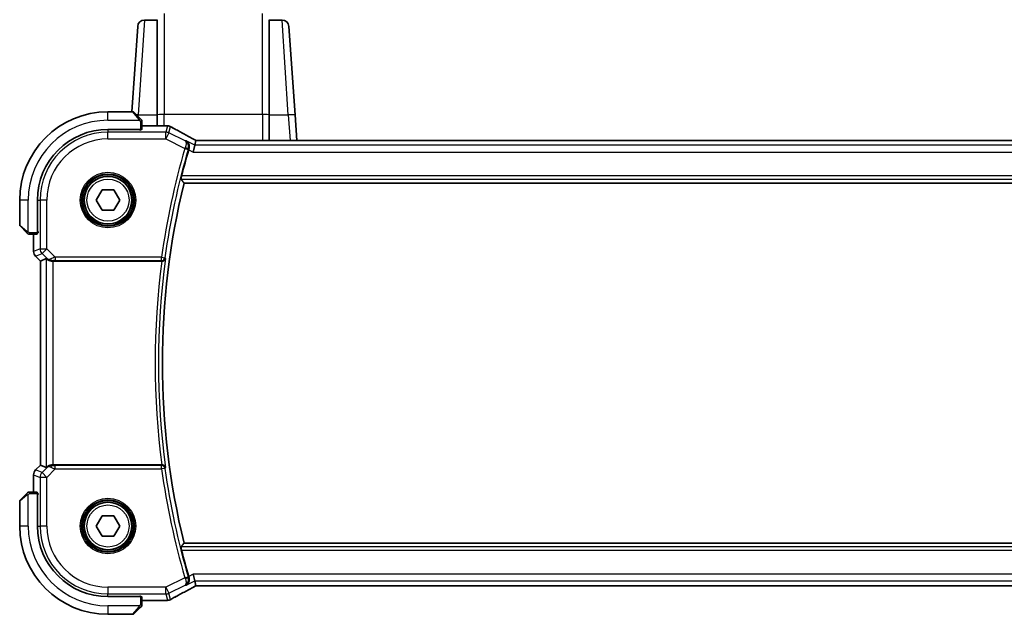
# Model space of a CAD drawing. Units: millimetres. Extents: x 43 to 6530, y 24 to 1429.
# Drawn here: x 2003 to 2148, y 1242 to 1329 of the extents above; entities that cross this region are included whole.
import ezdxf

# ---------------------------------------------------------------- set-up
doc = ezdxf.new("R2010")
doc.units = ezdxf.units.MM
doc.header["$LTSCALE"] = 3
doc.layers.add('Visible (ISO)', color=7, linetype='Continuous', lineweight=35)
doc.layers.add('Visible Narrow (ISO)', color=7, linetype='Continuous', lineweight=25)

msp = doc.modelspace()

# ---------------------------------------------------------------- linework, layer by layer
at = {"layer": 'Visible (ISO)'}
for p, q in [((2019.8596, 1315.5295), (2020.7385, 1328.0992)), ((2023.6201, 1329.0295), (2021.7361, 1329.0295)), ((2023.625, 1329.0992), (2023.6201, 1329.0295)), ((2023.6201, 1329.0295), (2023.6201, 1315.0758)), ((2040.1201, 1329.0295), (2040.1152, 1329.0992)), ((2042.0041, 1329.0295), (2040.1201, 1329.0295)), ((2040.1201, 1315.0758), (2040.1201, 1329.0295)), ((2043.0016, 1328.0992), (2043.9123, 1315.0758)), ((2020.0372, 1315.5295), (2016.3701, 1315.5295)), ((2020.1787, 1315.4709), (2021.1193, 1314.5302)), ((2023.6201, 1313.4757), (2023.6201, 1315.0758)), ((2040.1201, 1315.0758), (2040.1201, 1311.3185)), ((2044.1751, 1311.3185), (2043.9123, 1315.0758)), ((2021.3701, 1312.9399), (2021.3701, 1314.0256)), ((2024.9691, 1313.4757), (2021.3701, 1313.4757)), ((2016.3701, 1312.9295), (2021.1701, 1312.9295)), ((2021.1701, 1312.8324), (2021.043, 1312.8324)), ((2021.0701, 1312.8324), (2021.0701, 1312.9295)), ((2021.1701, 1312.9295), (2021.1701, 1312.8324)), ((2029.1529, 1310.6096), (2028.9172, 1309.611)), ((2029.1529, 1310.6096), (2029.3202, 1311.3182)), ((2176.1357, 1311.3185), (2029.6045, 1311.3185)), ((2027.5679, 1305.0295), (2178.1722, 1305.0295)), ((2014.638, 1302.5295), (2015.5041, 1304.0295)), ((2015.5041, 1304.0295), (2017.2361, 1304.0295)), ((2017.2361, 1304.0295), (2018.1021, 1302.5295)), ((2003.3701, 1302.5295), (2003.3701, 1298.8623)), ((2005.9701, 1297.7295), (2005.9701, 1302.5295)), ((2015.5041, 1301.0295), (2014.638, 1302.5295)), ((2018.1021, 1302.5295), (2017.2361, 1301.0295)), ((2017.2361, 1301.0295), (2015.5041, 1301.0295)), ((2004.3693, 1297.7802), (2003.4287, 1298.7209)), ((2004.8739, 1297.5295), (2005.9596, 1297.5295)), ((2005.4239, 1297.5295), (2005.4239, 1294.966)), ((2005.9701, 1297.8295), (2006.0699, 1297.8295)), ((2005.9701, 1297.7182), (2006.0699, 1297.7185)), ((2006.0699, 1297.7176), (2005.9701, 1297.7175)), ((2006.0699, 1297.9003), (2006.0699, 1297.7176)), ((2005.7168, 1294.2588), (2006.4239, 1293.5517)), ((2006.4239, 1293.5517), (2006.4252, 1293.5523)), ((2006.4239, 1263.5072), (2006.4239, 1293.5517)), ((2007.29, 1293.9105), (2006.4252, 1293.5523)), ((2008.2886, 1293.5295), (2024.3042, 1293.5295)), ((2005.7168, 1262.8001), (2006.4239, 1263.5072)), ((2006.4252, 1263.5066), (2006.4239, 1263.5072)), ((2007.29, 1263.1484), (2006.4252, 1263.5066)), ((2024.3042, 1263.5295), (2008.2886, 1263.5295)), ((2005.4239, 1262.093), (2005.4239, 1259.5295)), ((2003.4287, 1258.338), (2004.3693, 1259.2787)), ((2005.9596, 1259.5295), (2004.8739, 1259.5295)), ((2005.9701, 1259.3414), (2006.0699, 1259.3413)), ((2006.0699, 1259.3404), (2005.9701, 1259.3408)), ((2005.9701, 1254.5295), (2005.9701, 1259.3295)), ((2006.0699, 1259.2295), (2005.9701, 1259.2295)), ((2006.0699, 1259.3413), (2006.0699, 1259.1586)), ((2003.3701, 1258.1966), (2003.3701, 1254.5295)), ((2014.638, 1254.5295), (2015.5041, 1256.0295)), ((2015.5041, 1256.0295), (2017.2361, 1256.0295)), ((2017.2361, 1256.0295), (2018.1021, 1254.5295)), ((2015.5041, 1253.0295), (2014.638, 1254.5295)), ((2018.1021, 1254.5295), (2017.2361, 1253.0295)), ((2017.2361, 1253.0295), (2015.5041, 1253.0295)), ((2178.1722, 1252.0295), (2027.5679, 1252.0295)), ((2029.1529, 1246.4493), (2028.9172, 1247.448)), ((2029.3202, 1245.7408), (2029.1529, 1246.4493)), ((2029.6045, 1245.7405), (2176.1357, 1245.7405)), ((2021.1701, 1244.1295), (2016.3701, 1244.1295)), ((2021.043, 1244.2265), (2021.1701, 1244.2265)), ((2021.0701, 1244.1295), (2021.0701, 1244.2265)), ((2021.1701, 1244.2265), (2021.1701, 1244.1295)), ((2021.3701, 1243.0333), (2021.3701, 1244.119)), ((2021.1193, 1242.5287), (2020.1787, 1241.588)), ((2021.3701, 1243.5832), (2024.9691, 1243.5832)), ((2016.3701, 1241.5295), (2020.0372, 1241.5295))]:
    msp.add_line(p, q, dxfattribs=at)
for centre in [(2016.3701, 1302.5295), (2016.3701, 1254.5295)]:
    msp.add_circle(centre, 3.5, dxfattribs=at)
for centre, radius, start, end in [((2021.7361, 1328.0295), 1, 90, 176), ((2042.0041, 1328.0295), 1, 4, 90), ((2016.3701, 1302.5295), 13, 90, 180), ((2020.0372, 1315.3295), 0.2, 45, 90), ((2024.9691, 1312.4757), 1, 87.188054, 90), ((2025.1196, 1312.4684), 1, 61.020189, 87.242561), ((2016.3701, 1302.5295), 10.4, 90, 180), ((2135.7701, 1278.5295), 112.0124, 163.713046, 165.750865), ((2135.7701, 1278.5295), 111.4, 166.238461, 193.761539), ((2003.5701, 1298.8623), 0.2, 180, 225), ((2006.4239, 1294.966), 1, 180, 225), ((2006.4239, 1262.093), 1, 135, 180), ((2003.5701, 1258.1966), 0.2, 135, 180), ((2016.3701, 1254.5295), 13, 180, 270), ((2016.3701, 1254.5295), 10.4, 180, 270), ((2135.7701, 1278.5295), 112.0124, 194.249135, 196.286954), ((2025.1196, 1244.5906), 1, 272.757439, 298.979811), ((2024.9691, 1244.5832), 1, 270, 272.811946), ((2020.0372, 1241.7295), 0.2, 270, 315)]:
    msp.add_arc(centre, radius, start, end, dxfattribs=at)
for centre, major_axis, ratio, start_param, end_param in [((2039.2658, 1314.2462), (20.7493, -0.0088), 0.05155602, 3.95553288, 3.96539896), ((2021.1701, 1312.9399), (0.2, 0), 0.05240778, 4.71238898, 6.28318531), ((2029.6045, 1311.4149), (1.8933, 0), 0.05093432, 4.56351791, 4.71240002), ((2005.9596, 1297.7295), (0, 0.2), 0.05240778, 3.14159265, 4.71238898), ((2008.2886, 1292.908), (-0.9993, 1.0021), 0.03700701, 5.73664382, 6.2679172), ((2008.2886, 1293.442), (1, 0), 0.08748866, 1.57079633, 1.70494446), ((2008.2886, 1264.1509), (-0.9993, -1.0021), 0.03700701, 0.01526811, 0.54654149), ((2008.2886, 1263.617), (-1, 0), 0.08748866, 1.4366482, 1.57079633), ((2005.9596, 1259.3295), (0, 0.2), 0.05240778, 4.71238898, 6.28318531), ((2029.6045, 1245.6441), (-1.8931, 0), 0.05092561, 4.71237003, 4.8612679), ((2021.1701, 1244.119), (-0.2, 0), 0.05240778, 3.14159265, 4.71238898), ((2039.2655, 1242.8128), (-20.7488, -0.0088), 0.05155399, 5.4593788, 5.46924508)]:
    msp.add_ellipse(centre, major_axis=major_axis, ratio=ratio, start_param=start_param, end_param=end_param, dxfattribs=at)
for points, knots in [([(2021.3115, 1314.338), (2021.3115, 1314.338), (2021.2716, 1314.378), (2021.203, 1314.4466), (2021.173, 1314.4765), (2021.1433, 1314.5063), (2021.1193, 1314.5302)], [0, 0, 0, 0, 0.69625733, 0.69625733, 0.69625733, 1, 1, 1, 1]), ([(2021.3115, 1314.338), (2021.3142, 1314.3353), (2021.3169, 1314.3325), (2021.3221, 1314.3267), (2021.3246, 1314.3237), (2021.3278, 1314.3197), (2021.3285, 1314.3187), (2021.333, 1314.3128), (2021.3364, 1314.3079), (2021.3432, 1314.297), (2021.3466, 1314.291), (2021.3518, 1314.2804), (2021.354, 1314.2756), (2021.3604, 1314.2594), (2021.3639, 1314.2475), (2021.3665, 1314.2342), (2021.3668, 1314.2327), (2021.3673, 1314.2301), (2021.3674, 1314.2291), (2021.3678, 1314.227), (2021.3679, 1314.2259), (2021.3686, 1314.2213), (2021.369, 1314.2178), (2021.3695, 1314.2114), (2021.3697, 1314.2086), (2021.3699, 1314.2043), (2021.37, 1314.2028), (2021.3701, 1314.1997), (2021.3701, 1314.1982), (2021.3701, 1314.1966)], [0, 0, 0, 0, 0.0012495082, 0.0012495082, 0.0025789255, 0.0025789255, 0.0030216337, 0.0030216337, 0.0051689662, 0.0051689662, 0.0071607713, 0.0071607713, 0.0087369275, 0.0087369275, 0.0124076696, 0.0124076696, 0.0128838964, 0.0128838964, 0.0132563707, 0.0132563707, 0.0136942812, 0.0136942812, 0.0150093851, 0.0150093851, 0.0159623197, 0.0159623197, 0.0164478625, 0.0164478625, 0.0169364279, 0.0169364279, 0.0169364279, 0.0169364279]), ([(2021.3701, 1314.0256), (2021.3701, 1314.0948), (2021.3701, 1314.1853), (2021.3701, 1314.1949), (2021.3701, 1314.1965), (2021.3701, 1314.1966), (2021.3701, 1314.1966)], [0, 0, 0, 0, 0.85378669, 0.85378669, 0.85378669, 1, 1, 1, 1]), ([(2029.0525, 1311.4684), (2028.8056, 1311.6005), (2028.5618, 1311.7313), (2028.0806, 1311.9903), (2027.8433, 1312.1184), (2027.3757, 1312.3718), (2027.1453, 1312.4971), (2026.692, 1312.7444), (2026.4689, 1312.8665), (2026.0306, 1313.1074), (2025.8153, 1313.2262), (2025.6041, 1313.3432)], [-1.150121692, -1.150121692, -1.150121692, -1.150121692, -1.108943223, -1.108943223, -1.067764754, -1.067764754, -1.026586286, -1.026586286, -0.985407817, -0.985407817, -0.944229349, -0.944229349, -0.944229349, -0.944229349]), ([(2027.8666, 1311.2528), (2027.8678, 1311.2521), (2027.869, 1311.2514), (2027.9694, 1311.1932), (2028.059, 1311.1148), (2028.2029, 1310.9262), (2028.2598, 1310.8169), (2028.3257, 1310.5909), (2028.3417, 1310.4788), (2028.3354, 1310.2646), (2028.3202, 1310.1664), (2028.2904, 1310.0688)], [-0.000607989, -0.000607989, -0.000607989, -0.000607989, 0, 0, 0.050609357, 0.050609357, 0.098288437, 0.098288437, 0.13712644, 0.13712644, 0.168273066, 0.168273066, 0.168273066, 0.168273066]), ([(2029.0525, 1311.4684), (2029.0712, 1311.4584), (2029.0901, 1311.4483), (2029.1284, 1311.428), (2029.1477, 1311.4177), (2029.1867, 1311.397), (2029.2064, 1311.3866), (2029.2461, 1311.3657), (2029.2661, 1311.3552), (2029.3022, 1311.3362), (2029.3182, 1311.3279), (2029.3343, 1311.3194)], [1.150121692, 1.150121692, 1.150121692, 1.150121692, 1.183889904, 1.183889904, 1.217658115, 1.217658115, 1.251426327, 1.251426327, 1.285194539, 1.285194539, 1.311802758, 1.311802758, 1.311802758, 1.311802758]), ([(2027.1196, 1305.602), (2027.1161, 1305.6067), (2027.1145, 1305.6201), (2027.1167, 1305.6692), (2027.1216, 1305.7089), (2027.1366, 1305.8), (2027.1476, 1305.8575), (2027.1739, 1305.9783), (2027.1888, 1306.0411), (2027.2038, 1306.1)], [0.0032810017, 0.0032810017, 0.0032810017, 0.0032810017, 0.0189007786, 0.0189007786, 0.0378015571, 0.0378015571, 0.0570151694, 0.0570151694, 0.0751216968, 0.0751216968, 0.0751216968, 0.0751216968]), ([(2004.3693, 1297.7802), (2004.4366, 1297.7129), (2004.5476, 1297.6019), (2004.5593, 1297.5903), (2004.5613, 1297.5882), (2004.5615, 1297.588), (2004.5615, 1297.588)], [0, 0, 0, 0, 0.85304448, 0.85304448, 0.85304448, 1, 1, 1, 1]), ([(2004.7029, 1297.5295), (2004.7013, 1297.5295), (2004.6996, 1297.5295), (2004.6963, 1297.5296), (2004.6947, 1297.5296), (2004.69, 1297.5299), (2004.687, 1297.5301), (2004.6806, 1297.5307), (2004.6772, 1297.5311), (2004.6728, 1297.5317), (2004.6717, 1297.5319), (2004.6698, 1297.5322), (2004.6688, 1297.5324), (2004.6667, 1297.5328), (2004.6655, 1297.533), (2004.6628, 1297.5335), (2004.6612, 1297.5338), (2004.6555, 1297.5351), (2004.6513, 1297.5362), (2004.6388, 1297.5398), (2004.6306, 1297.5427), (2004.6175, 1297.5485), (2004.6125, 1297.5509), (2004.6038, 1297.5556), (2004.6001, 1297.5578), (2004.5914, 1297.5633), (2004.5866, 1297.5667), (2004.5747, 1297.5757), (2004.5679, 1297.5817), (2004.5615, 1297.588)], [0, 0, 0, 0, 0.0005205866, 0.0005205866, 0.0010372564, 0.0010372564, 0.0020453759, 0.0020453759, 0.0033078715, 0.0033078715, 0.003728285, 0.003728285, 0.0040652602, 0.0040652602, 0.0044326559, 0.0044326559, 0.0049215163, 0.0049215163, 0.0062247865, 0.0062247865, 0.0088408435, 0.0088408435, 0.0105117913, 0.0105117913, 0.0118139276, 0.0118139276, 0.0138142202, 0.0138142202, 0.0168557728, 0.0168557728, 0.0168557728, 0.0168557728]), ([(2004.7029, 1297.5295), (2004.7029, 1297.5295), (2004.7617, 1297.5295), (2004.8363, 1297.5295), (2004.8492, 1297.5295), (2004.862, 1297.5295), (2004.8739, 1297.5295)], [0, 0, 0, 0, 0.85253061, 0.85253061, 0.85253061, 1, 1, 1, 1]), ([(2007.4541, 1293.7833), (2007.4621, 1293.7762), (2007.4704, 1293.7691), (2007.5396, 1293.7117), (2007.6197, 1293.6588), (2007.8089, 1293.5758), (2007.9182, 1293.5461), (2008.0694, 1293.5303), (2008.1117, 1293.5282), (2008.1548, 1293.5287)], [0.3797471219, 0.3797471219, 0.3797471219, 0.3797471219, 0.3845079388, 0.3845079388, 0.4191014132, 0.4191014132, 0.4536948877, 0.4536948877, 0.4663146534, 0.4663146534, 0.4663146534, 0.4663146534]), ([(2024.3321, 1293.5294), (2024.3825, 1293.5292), (2024.4315, 1293.5358), (2024.5345, 1293.5627), (2024.5858, 1293.5855), (2024.6914, 1293.6502), (2024.7407, 1293.6963), (2024.8179, 1293.799), (2024.8451, 1293.857), (2024.8598, 1293.9173), (2024.86, 1293.9182), (2024.8602, 1293.9192)], [-0.0860646812, -0.0860646812, -0.0860646812, -0.0860646812, -0.0707944694, -0.0707944694, -0.0521005793, -0.0521005793, -0.026821347, -0.026821347, 0, 0, 0.0004301062, 0.0004301062, 0.0004301062, 0.0004301062]), ([(2008.1548, 1263.5302), (2008.1117, 1263.5308), (2008.0694, 1263.5287), (2007.9206, 1263.5131), (2007.8133, 1263.4843), (2007.6269, 1263.4039), (2007.5475, 1263.3526), (2007.4756, 1263.2943), (2007.4647, 1263.285), (2007.4541, 1263.2756)], [0.7831655842, 0.7831655842, 0.7831655842, 0.7831655842, 0.7957694984, 0.7957694984, 0.8296099292, 0.8296099292, 0.86345036, 0.86345036, 0.8696971895, 0.8696971895, 0.8696971895, 0.8696971895]), ([(2024.8602, 1263.1398), (2024.86, 1263.1407), (2024.8598, 1263.1417), (2024.8479, 1263.1906), (2024.8279, 1263.2376), (2024.7727, 1263.324), (2024.738, 1263.364), (2024.6524, 1263.4355), (2024.6008, 1263.4671), (2024.4958, 1263.5082), (2024.4457, 1263.521), (2024.3728, 1263.5286), (2024.3526, 1263.5296), (2024.3321, 1263.5295)], [-0.0857099527, -0.0857099527, -0.0857099527, -0.0857099527, -0.0852833076, -0.0852833076, -0.0637678297, -0.0637678297, -0.0432117287, -0.0432117287, -0.022313653, -0.022313653, -0.006132843, -0.006132843, 0, 0, 0, 0]), ([(2004.5615, 1259.4709), (2004.5615, 1259.4709), (2004.5216, 1259.431), (2004.453, 1259.3623), (2004.423, 1259.3324), (2004.3933, 1259.3027), (2004.3693, 1259.2787)], [0, 0, 0, 0, 0.69625733, 0.69625733, 0.69625733, 1, 1, 1, 1]), ([(2004.5615, 1259.4709), (2004.5642, 1259.4736), (2004.5671, 1259.4763), (2004.5729, 1259.4815), (2004.5759, 1259.484), (2004.5799, 1259.4871), (2004.5809, 1259.4879), (2004.5868, 1259.4924), (2004.5916, 1259.4958), (2004.6025, 1259.5026), (2004.6085, 1259.5059), (2004.6192, 1259.5112), (2004.624, 1259.5133), (2004.6401, 1259.5198), (2004.652, 1259.5233), (2004.6653, 1259.5259), (2004.6668, 1259.5262), (2004.6694, 1259.5266), (2004.6704, 1259.5268), (2004.6725, 1259.5271), (2004.6736, 1259.5273), (2004.6782, 1259.528), (2004.6817, 1259.5284), (2004.6881, 1259.5289), (2004.6909, 1259.5291), (2004.6953, 1259.5293), (2004.6968, 1259.5294), (2004.6998, 1259.5294), (2004.7014, 1259.5295), (2004.7029, 1259.5295)], [0, 0, 0, 0, 0.0012495082, 0.0012495082, 0.0025789255, 0.0025789255, 0.0030216337, 0.0030216337, 0.0051689662, 0.0051689662, 0.0071607713, 0.0071607713, 0.0087369275, 0.0087369275, 0.0124076696, 0.0124076696, 0.0128838964, 0.0128838964, 0.0132563707, 0.0132563707, 0.0136942812, 0.0136942812, 0.0150093851, 0.0150093851, 0.0159623198, 0.0159623198, 0.0164478625, 0.0164478625, 0.0169364279, 0.0169364279, 0.0169364279, 0.0169364279]), ([(2004.8739, 1259.5295), (2004.8047, 1259.5295), (2004.7143, 1259.5295), (2004.7047, 1259.5295), (2004.703, 1259.5295), (2004.7029, 1259.5295), (2004.7029, 1259.5295)], [0, 0, 0, 0, 0.85378669, 0.85378669, 0.85378669, 1, 1, 1, 1]), ([(2027.2038, 1250.9589), (2027.1888, 1251.0178), (2027.1739, 1251.0806), (2027.1476, 1251.2014), (2027.1366, 1251.2589), (2027.1216, 1251.35), (2027.1167, 1251.3897), (2027.1145, 1251.4388), (2027.1161, 1251.4522), (2027.1196, 1251.457)], [0.2316350299, 0.2316350299, 0.2316350299, 0.2316350299, 0.2497415573, 0.2497415573, 0.2689551696, 0.2689551696, 0.2878559482, 0.2878559482, 0.303475725, 0.303475725, 0.303475725, 0.303475725]), ([(2027.8666, 1245.8062), (2027.8678, 1245.8068), (2027.869, 1245.8075), (2027.9497, 1245.8543), (2028.023, 1245.9138), (2028.1486, 1246.0544), (2028.2022, 1246.1352), (2028.291, 1246.329), (2028.3237, 1246.4458), (2028.3431, 1246.6712), (2028.3386, 1246.7747), (2028.3107, 1246.9169), (2028.3015, 1246.9536), (2028.2904, 1246.9901)], [-0.167442705, -0.167442705, -0.167442705, -0.167442705, -0.166839442, -0.166839442, -0.126590131, -0.126590131, -0.087906542, -0.087906542, -0.044683537, -0.044683537, -0.011551262, -0.011551262, 0, 0, 0, 0]), ([(2025.6041, 1243.7158), (2025.8153, 1243.8328), (2026.0306, 1243.9515), (2026.4689, 1244.1924), (2026.692, 1244.3145), (2027.1453, 1244.5619), (2027.3757, 1244.6871), (2027.8433, 1244.9405), (2028.0806, 1245.0686), (2028.5618, 1245.3276), (2028.8056, 1245.4584), (2029.0525, 1245.5905)], [0.944229349, 0.944229349, 0.944229349, 0.944229349, 0.985407817, 0.985407817, 1.026586286, 1.026586286, 1.067764754, 1.067764754, 1.108943223, 1.108943223, 1.150121692, 1.150121692, 1.150121692, 1.150121692]), ([(2029.3343, 1245.7395), (2029.3182, 1245.7311), (2029.3022, 1245.7227), (2029.2661, 1245.7037), (2029.2461, 1245.6932), (2029.2064, 1245.6723), (2029.1867, 1245.6619), (2029.1477, 1245.6412), (2029.1284, 1245.631), (2029.0901, 1245.6106), (2029.0712, 1245.6005), (2029.0525, 1245.5905)], [-1.311802755, -1.311802755, -1.311802755, -1.311802755, -1.285194539, -1.285194539, -1.251426327, -1.251426327, -1.217658115, -1.217658115, -1.183889904, -1.183889904, -1.150121692, -1.150121692, -1.150121692, -1.150121692]), ([(2021.1193, 1242.5287), (2021.1866, 1242.596), (2021.2976, 1242.707), (2021.3093, 1242.7187), (2021.3113, 1242.7207), (2021.3115, 1242.7209), (2021.3115, 1242.7209)], [0, 0, 0, 0, 0.85304448, 0.85304448, 0.85304448, 1, 1, 1, 1]), ([(2021.3701, 1242.8623), (2021.3701, 1242.8606), (2021.3701, 1242.8589), (2021.37, 1242.8557), (2021.3699, 1242.854), (2021.3697, 1242.8494), (2021.3695, 1242.8464), (2021.3689, 1242.84), (2021.3684, 1242.8366), (2021.3678, 1242.8322), (2021.3676, 1242.8311), (2021.3673, 1242.8291), (2021.3672, 1242.8282), (2021.3668, 1242.8261), (2021.3666, 1242.8249), (2021.366, 1242.8222), (2021.3657, 1242.8206), (2021.3644, 1242.8148), (2021.3634, 1242.8106), (2021.3597, 1242.7982), (2021.3568, 1242.79), (2021.3511, 1242.7769), (2021.3486, 1242.7719), (2021.3439, 1242.7632), (2021.3417, 1242.7595), (2021.3362, 1242.7508), (2021.3329, 1242.746), (2021.3238, 1242.7341), (2021.3179, 1242.7272), (2021.3115, 1242.7209)], [0, 0, 0, 0, 0.0005205866, 0.0005205866, 0.0010372564, 0.0010372564, 0.0020453759, 0.0020453759, 0.0033078715, 0.0033078715, 0.003728285, 0.003728285, 0.0040652602, 0.0040652602, 0.0044326559, 0.0044326559, 0.0049215163, 0.0049215163, 0.0062247865, 0.0062247865, 0.0088408435, 0.0088408435, 0.0105117913, 0.0105117913, 0.0118139276, 0.0118139276, 0.0138142202, 0.0138142202, 0.0168557728, 0.0168557728, 0.0168557728, 0.0168557728]), ([(2021.3701, 1242.8623), (2021.3701, 1242.8623), (2021.3701, 1242.9211), (2021.3701, 1242.9957), (2021.3701, 1243.0086), (2021.3701, 1243.0214), (2021.3701, 1243.0333)], [0, 0, 0, 0, 0.85253061, 0.85253061, 0.85253061, 1, 1, 1, 1])]:
    msp.add_open_spline(points, degree=3, knots=knots, dxfattribs=at)
for points, degree in [([(2029.3236, 1311.3195), (2029.3216, 1311.3195), (2029.3204, 1311.3191), (2029.3202, 1311.3182)], 3), ([(2028.2904, 1310.0688), (2028.2775, 1310.0266), (2028.2649, 1309.9844), (2028.2528, 1309.9431)], 3), ([(2027.5679, 1305.0295), (2027.3438, 1305.3151), (2027.1196, 1305.602)], 2), ([(2024.3321, 1293.5294), (2024.3227, 1293.5294), (2024.3133, 1293.5295), (2024.3042, 1293.5295)], 3), ([(2024.3042, 1263.5295), (2024.3133, 1263.5295), (2024.3227, 1263.5295), (2024.3321, 1263.5295)], 3), ([(2027.5679, 1252.0295), (2027.3438, 1251.7438), (2027.1196, 1251.457)], 2), ([(2028.2528, 1247.1158), (2028.2649, 1247.0745), (2028.2775, 1247.0323), (2028.2904, 1246.9901)], 3), ([(2029.3202, 1245.7408), (2029.3204, 1245.7398), (2029.3216, 1245.7394), (2029.3237, 1245.7394)], 3)]:
    msp.add_open_spline(points, degree=degree, dxfattribs=at)
at = {"layer": 'Visible Narrow (ISO)'}
for p, q in [((2024.6225, 1330.0295), (2024.6225, 1315.1456)), ((2039.1176, 1315.1456), (2039.1176, 1330.0295)), ((2021.7361, 1329.0295), (2020.8254, 1315.0758)), ((2023.625, 1315.0807), (2023.625, 1329.0992)), ((2040.1152, 1329.0992), (2040.1152, 1315.0807)), ((2042.9147, 1315.0758), (2042.0041, 1329.0295)), ((2016.3701, 1314.2795), (2016.3701, 1315.5295)), ((2020.9779, 1314.4097), (2020.0372, 1315.5295)), ((2020.809, 1314.8406), (2020.8254, 1315.0758)), ((2020.8254, 1315.0758), (2023.6201, 1315.0758)), ((2023.625, 1315.0807), (2023.6201, 1315.0758)), ((2023.625, 1315.0807), (2023.625, 1313.4757)), ((2024.6225, 1313.4757), (2024.6225, 1315.1456)), ((2039.1176, 1315.1456), (2024.6225, 1315.1456)), ((2039.1176, 1315.1456), (2039.1176, 1311.3185)), ((2040.1152, 1311.3185), (2040.1152, 1315.0807)), ((2040.1201, 1315.0758), (2040.1152, 1315.0807)), ((2040.1201, 1315.0758), (2042.9147, 1315.0758)), ((2042.9147, 1315.0758), (2043.1775, 1311.3185)), ((2016.3701, 1314.2795), (2021.0746, 1314.2795)), ((2021.1701, 1314.0256), (2021.3701, 1314.0256)), ((2021.1701, 1314.0256), (2021.1701, 1312.9295)), ((2021.3701, 1313.4743), (2024.9691, 1313.4743)), ((2025.1196, 1313.467), (2024.8986, 1312.531)), ((2024.9691, 1313.4743), (2024.9691, 1313.4757)), ((2025.3452, 1312.4255), (2025.5662, 1313.3616)), ((2016.3701, 1312.8272), (2016.3701, 1312.531)), ((2016.3701, 1311.5323), (2016.3701, 1312.531)), ((2024.8986, 1312.531), (2016.3701, 1312.531)), ((2020.8701, 1312.9295), (2020.8701, 1312.8272)), ((2024.8986, 1311.5323), (2024.8986, 1312.531)), ((2025.3452, 1312.4255), (2024.8986, 1311.5323)), ((2027.7248, 1311.2358), (2025.3452, 1312.4255)), ((2016.3701, 1311.5323), (2024.8986, 1311.5323)), ((2024.8986, 1311.5323), (2027.6946, 1310.1343)), ((2029.1529, 1310.6096), (2027.8666, 1311.2528)), ((2176.5872, 1310.6096), (2029.1529, 1310.6096)), ((2029.6045, 1311.3185), (2029.6045, 1311.3171)), ((2029.6045, 1311.3171), (2176.1357, 1311.3171)), ((2027.6946, 1310.1343), (2028.1727, 1309.9945)), ((2028.2528, 1309.9431), (2028.9172, 1309.611)), ((2028.9172, 1309.611), (2176.823, 1309.611)), ((2178.5364, 1306.1), (2027.2038, 1306.1)), ((2027.1196, 1305.602), (2178.6205, 1305.602)), ((2004.6201, 1302.5295), (2003.3701, 1302.5295)), ((2004.6201, 1297.8249), (2004.6201, 1302.5295)), ((2006.0723, 1302.5295), (2006.3686, 1302.5295)), ((2007.3672, 1302.5295), (2006.3686, 1302.5295)), ((2006.3686, 1302.5295), (2006.3686, 1295.3567)), ((2007.3672, 1295.3567), (2007.3672, 1302.5295)), ((2003.3701, 1298.8623), (2004.4899, 1297.9217)), ((2004.8739, 1297.5295), (2004.8739, 1297.7295)), ((2005.9701, 1297.7295), (2004.8739, 1297.7295)), ((2005.4252, 1294.966), (2005.4252, 1297.5295)), ((2006.0723, 1298.0295), (2005.9701, 1298.0295)), ((2005.4239, 1294.966), (2005.4252, 1294.966)), ((2006.3686, 1295.3567), (2005.4252, 1294.966)), ((2005.7177, 1294.2598), (2006.6611, 1294.6506)), ((2006.3686, 1295.3567), (2007.3672, 1295.3567)), ((2007.3672, 1295.3567), (2006.6611, 1294.6506)), ((2006.6611, 1294.6506), (2007.4407, 1293.8709)), ((2008.605, 1294.1189), (2007.3672, 1295.3567)), ((2005.7177, 1294.2598), (2005.7168, 1294.2588)), ((2006.4252, 1293.5523), (2005.7177, 1294.2598)), ((2006.4252, 1263.5066), (2006.4252, 1293.5523)), ((2007.29, 1293.9105), (2007.29, 1263.1484)), ((2007.4407, 1293.8709), (2007.4541, 1293.7833)), ((2008.1425, 1293.6095), (2008.1548, 1293.5287)), ((2008.2886, 1263.5295), (2008.2886, 1293.5295)), ((2024.2526, 1294.1189), (2008.605, 1294.1189)), ((2008.605, 1294.1189), (2008.605, 1293.6208)), ((2008.605, 1293.6208), (2024.2526, 1293.6208)), ((2024.2526, 1294.1189), (2024.7459, 1294.0499)), ((2024.2526, 1293.6208), (2024.2526, 1294.1189)), ((2005.7168, 1262.8001), (2005.7177, 1262.7991)), ((2005.7177, 1262.7991), (2006.4252, 1263.5066)), ((2006.6611, 1262.4084), (2005.7177, 1262.7991)), ((2007.4407, 1263.188), (2006.6611, 1262.4084)), ((2007.3672, 1261.7022), (2008.605, 1262.9401)), ((2007.4541, 1263.2756), (2007.4407, 1263.188)), ((2008.1425, 1263.4494), (2008.1548, 1263.5302)), ((2008.605, 1262.9401), (2008.605, 1263.4382)), ((2024.2526, 1263.4382), (2008.605, 1263.4382)), ((2008.605, 1262.9401), (2024.2526, 1262.9401)), ((2024.2526, 1262.9401), (2024.2526, 1263.4382)), ((2024.7459, 1263.009), (2024.2526, 1262.9401)), ((2005.4252, 1262.093), (2005.4239, 1262.093)), ((2005.4252, 1259.5295), (2005.4252, 1262.093)), ((2005.4252, 1262.093), (2006.3686, 1261.7022)), ((2007.3672, 1261.7022), (2006.3686, 1261.7022)), ((2006.3686, 1261.7022), (2006.3686, 1254.5295)), ((2006.6611, 1262.4084), (2007.3672, 1261.7022)), ((2007.3672, 1254.5295), (2007.3672, 1261.7022)), ((2004.4899, 1259.1373), (2003.3701, 1258.1966)), ((2004.6201, 1254.5295), (2004.6201, 1259.234)), ((2004.8739, 1259.3295), (2004.8739, 1259.5295)), ((2004.8739, 1259.3295), (2005.9701, 1259.3295)), ((2005.9701, 1259.0295), (2006.0723, 1259.0295)), ((2004.6201, 1254.5295), (2003.3701, 1254.5295)), ((2006.0723, 1254.5295), (2006.3686, 1254.5295)), ((2007.3672, 1254.5295), (2006.3686, 1254.5295)), ((2178.6205, 1251.457), (2027.1196, 1251.457)), ((2027.2038, 1250.9589), (2178.5364, 1250.9589)), ((2027.6946, 1246.9246), (2024.8986, 1245.5266)), ((2027.6946, 1246.9246), (2028.1727, 1247.0644)), ((2028.9172, 1247.448), (2028.2528, 1247.1158)), ((2176.823, 1247.448), (2028.9172, 1247.448)), ((2024.8986, 1245.5266), (2016.3701, 1245.5266)), ((2016.3701, 1245.5266), (2016.3701, 1244.528)), ((2024.8986, 1244.528), (2024.8986, 1245.5266)), ((2024.8986, 1245.5266), (2025.3452, 1244.6334)), ((2025.3452, 1244.6334), (2027.7248, 1245.8232)), ((2027.8666, 1245.8062), (2029.1529, 1246.4493)), ((2029.1529, 1246.4493), (2176.5872, 1246.4493)), ((2029.6045, 1245.7405), (2029.6045, 1245.7418)), ((2176.1357, 1245.7418), (2029.6045, 1245.7418)), ((2016.3701, 1244.528), (2024.8986, 1244.528)), ((2016.3701, 1244.2317), (2016.3701, 1244.528)), ((2020.8701, 1244.2317), (2020.8701, 1244.1295)), ((2021.1701, 1244.1295), (2021.1701, 1243.0333)), ((2024.8986, 1244.528), (2025.1196, 1243.5919)), ((2025.5662, 1243.6974), (2025.3452, 1244.6334)), ((2021.0746, 1242.7795), (2016.3701, 1242.7795)), ((2016.3701, 1242.7795), (2016.3701, 1241.5295)), ((2020.0372, 1241.5295), (2020.9779, 1242.6493)), ((2021.3701, 1243.0333), (2021.1701, 1243.0333)), ((2024.9691, 1243.5846), (2021.3701, 1243.5846)), ((2024.9691, 1243.5832), (2024.9691, 1243.5846))]:
    msp.add_line(p, q, dxfattribs=at)
for centre, radius in [((2016.3701, 1302.5295), 4.0898), ((2016.3701, 1302.5295), 3.8899), ((2016.3701, 1302.5295), 3.7567), ((2016.3701, 1302.5295), 3.5569), ((2016.3701, 1302.5295), 3.1), ((2016.3701, 1254.5295), 4.0898), ((2016.3701, 1254.5295), 3.8899), ((2016.3701, 1254.5295), 3.7567), ((2016.3701, 1254.5295), 3.5569), ((2016.3701, 1254.5295), 3.1)]:
    msp.add_circle(centre, radius, dxfattribs=at)
for centre, radius, start, end in [((2016.3701, 1302.5295), 11.75, 90, 180), ((2016.3701, 1302.5295), 10.0015, 90, 180), ((2016.3701, 1302.5295), 9.0029, 90, 180), ((2135.7701, 1278.5295), 112.6018, 163.699315, 172.042002), ((2135.7701, 1278.5295), 112.1037, 163.699315, 172.042002), ((2135.7701, 1278.5295), 112.4706, 172.335728, 187.664272), ((2135.7701, 1278.5295), 111.9725, 172.100156, 187.899844), ((2135.7701, 1278.5295), 112.6018, 187.957998, 196.300685), ((2135.7701, 1278.5295), 112.1037, 187.957998, 196.300685), ((2016.3701, 1254.5295), 11.75, 180, 270), ((2016.3701, 1254.5295), 10.0015, 180, 270), ((2016.3701, 1254.5295), 9.0029, 180, 270)]:
    msp.add_arc(centre, radius, start, end, dxfattribs=at)
for centre, major_axis, ratio, start_param, end_param in [((2020.8254, 1315.0061), (-0.9976, 0.0698), 0.06958737, 4.71725497, 4.98898579), ((2024.6225, 1315.0758), (-1, 0), 0.06975647, 4.71238898, 6.21337214), ((2039.1176, 1315.0758), (1, 0), 0.06975647, 0.06981317, 1.57079633), ((2042.9147, 1315.0061), (0.9976, 0.0698), 0.06958737, 0, 1.56593034), ((2020.9779, 1314.3888), (0.1414, 0.1414), 0.07384634, 0, 1.49708378), ((2024.9691, 1312.4757), (0.0491, 0.9988), 0.68339022, 0, 0.0717494), ((2039.3295, 1314.2773), (21, 0), 0.05240778, 3.95939147, 3.96916671), ((2025.1196, 1312.4684), (0.0481, 0.9988), 0.67623887, 0, 0.07110266), ((2025.1196, 1312.4684), (0.9732, -0.2298), 0.99855333, 1.33929603, 1.80229662), ((2025.1196, 1312.4684), (0.4845, 0.8748), 0.6265686, 0, 0.06720251), ((2039.7761, 1307.1626), (-20.9942, 10.526), 0.04684915, 0.85105879, 1.05695113), ((2024.8986, 1311.5323), (-0.9732, 0.2298), 0.99855333, 4.48088869, 4.94388927), ((2028.5808, 1310.5867), (0.4717, 0.8818), 0.46508836, 0, 0.05915351), ((2030.0511, 1311.0687), (-1.9994, 1.0025), 0.04684915, 1.05695113, 1.22590967), ((2029.6045, 1311.4219), (2, 0), 0.05240778, 4.56975649, 4.71238898), ((2027.7135, 1310.1973), (0.4782, -0.146), 0.12776243, 0.0879894, 1.5492243), ((2004.5107, 1297.9217), (-0.1414, -0.1414), 0.07384634, 4.78610152, 6.28318531), ((2006.4239, 1294.966), (-0.3827, 0.9239), 0.99839497, 1.17866484, 1.96292781), ((2007.3672, 1295.3567), (0.3827, -0.9239), 0.99839497, 4.3202575, 5.10452046), ((2008.1469, 1294.577), (-0.729, -0.6851), 0.46466527, 0.06680435, 0.85092148), ((2008.1469, 1294.577), (0.904, 0.4362), 0.95591855, 3.49172326, 4.27584039), ((2008.6488, 1294.0751), (-1.0614, -0.3524), 0.0494607, 4.73719015, 5.47150947), ((2008.1425, 1294.1076), (0.0295, -0.4991), 0.55941635, 5.1735807, 6.17784264), ((2008.6488, 1293.577), (-0.7085, 0.0027), 0.06162707, 4.77440992, 5.50872924), ((2024.2526, 1294.1189), (0.3772, 0.3282), 0.99334363, 3.99974305, 5.42503491), ((2006.4239, 1262.093), (0.3827, 0.9239), 0.99839497, 1.17866484, 1.96292781), ((2008.1469, 1262.4819), (-0.904, 0.4362), 0.95591855, 5.14893757, 5.9330547), ((2008.1469, 1262.4819), (0.729, -0.6851), 0.46466527, 2.29067117, 3.0747883), ((2008.1425, 1262.9513), (0.0295, 0.4991), 0.55941635, 0.10534267, 1.1096046), ((2008.6488, 1262.9838), (-1.0614, 0.3524), 0.0494607, 0.81167584, 1.54599516), ((2008.6488, 1263.4819), (-0.7085, -0.0027), 0.06162707, 0.77445607, 1.50877539), ((2024.2526, 1262.9401), (-0.3772, 0.3282), 0.99334363, 3.99974305, 5.42503491), ((2007.3672, 1261.7022), (-0.3827, -0.9239), 0.99839497, 4.3202575, 5.10452046), ((2004.5107, 1259.1373), (-0.1414, 0.1414), 0.07384634, 0, 1.49708378), ((2027.7135, 1246.8616), (0.4782, 0.146), 0.12776243, 4.733961, 6.19519591), ((2039.7761, 1249.8963), (-20.9942, -10.526), 0.04684915, 5.22623417, 5.43212652), ((2030.0511, 1245.9902), (-1.9994, -1.0025), 0.04684915, 5.05727564, 5.22623417), ((2028.5808, 1246.4723), (0.4717, -0.8818), 0.46508836, 6.2240318, 6.28318531), ((2029.6045, 1245.637), (-2, 0), 0.05240778, 4.71238898, 4.85502147), ((2024.8986, 1245.5266), (0.9732, 0.2298), 0.99855333, 4.48088869, 4.94388927), ((2025.1196, 1244.5906), (0.4845, -0.8748), 0.6265686, 6.2159828, 6.28318531), ((2020.9779, 1242.6701), (0.1414, -0.1414), 0.07384634, 4.78610152, 6.28318531), ((2039.3295, 1242.7816), (-21, 0), 0.05240778, 5.45561125, 5.46538649), ((2024.9691, 1244.5832), (0.0491, -0.9988), 0.68339022, 6.2114359, 6.28318531), ((2025.1196, 1244.5906), (-0.9732, -0.2298), 0.99855333, 1.33929603, 1.80229662), ((2025.1196, 1244.5906), (0.0481, -0.9988), 0.67623887, 6.21208265, 6.28318531)]:
    msp.add_ellipse(centre, major_axis=major_axis, ratio=ratio, start_param=start_param, end_param=end_param, dxfattribs=at)
for points in [[(2020.9779, 1314.4097), (2020.9883, 1314.3972), (2021.0658, 1314.2932), (2021.0746, 1314.2795)], [(2021.0746, 1314.2795), (2021.0944, 1314.2486), (2021.1701, 1314.0622), (2021.1701, 1314.0256)], [(2027.8666, 1311.2528), (2027.8193, 1311.2471), (2027.772, 1311.2414), (2027.7248, 1311.2358)], [(2028.2904, 1310.0688), (2028.2901, 1310.0688), (2028.2898, 1310.0687), (2028.2896, 1310.0687)], [(2004.6201, 1297.8249), (2004.6064, 1297.8337), (2004.5023, 1297.9112), (2004.4899, 1297.9217)], [(2004.8739, 1297.7295), (2004.8373, 1297.7295), (2004.6509, 1297.8051), (2004.6201, 1297.8249)], [(2024.3321, 1293.5295), (2024.3321, 1293.5294), (2024.3321, 1293.5294), (2024.3321, 1293.5294)], [(2024.3321, 1263.5295), (2024.3321, 1263.5295), (2024.3321, 1263.5295), (2024.3321, 1263.5295)], [(2004.4899, 1259.1373), (2004.5023, 1259.1477), (2004.6064, 1259.2252), (2004.6201, 1259.234)], [(2004.6201, 1259.234), (2004.6509, 1259.2538), (2004.8373, 1259.3295), (2004.8739, 1259.3295)], [(2028.2904, 1246.9901), (2028.2901, 1246.9901), (2028.2898, 1246.9902), (2028.2896, 1246.9902)], [(2027.7248, 1245.8232), (2027.772, 1245.8175), (2027.8193, 1245.8118), (2027.8666, 1245.8062)], [(2021.0746, 1242.7795), (2021.0658, 1242.7658), (2020.9883, 1242.6617), (2020.9779, 1242.6493)], [(2021.1701, 1243.0333), (2021.1701, 1242.9967), (2021.0944, 1242.8103), (2021.0746, 1242.7795)]]:
    msp.add_open_spline(points, degree=3, dxfattribs=at)
for points, knots in [([(2028.1915, 1310.0573), (2028.2058, 1310.1054), (2028.2166, 1310.1545), (2028.2353, 1310.2812), (2028.2377, 1310.3576), (2028.2264, 1310.518), (2028.2094, 1310.6012), (2028.1646, 1310.7394), (2028.139, 1310.798), (2028.0606, 1310.9405), (2028.0014, 1311.017), (2027.8708, 1311.1438), (2027.8002, 1311.1952), (2027.7248, 1311.2358)], [-0.0833341327, -0.0833341327, -0.0833341327, -0.0833341327, -0.0757064941, -0.0757064941, -0.0635022722, -0.0635022722, -0.0489858644, -0.0489858644, -0.0370782107, -0.0370782107, -0.0177791525, -0.0177791525, 0.0004166665, 0.0004166665, 0.0004166665, 0.0004166665]), ([(2027.7248, 1311.2358), (2027.7595, 1311.2132), (2027.7892, 1311.1798), (2027.8373, 1311.0894), (2027.855, 1311.0312), (2027.8698, 1310.9168), (2027.8721, 1310.8685), (2027.8684, 1310.7515), (2027.8605, 1310.6794), (2027.8329, 1310.5361), (2027.8153, 1310.4665), (2027.7775, 1310.3481), (2027.7609, 1310.3016), (2027.7424, 1310.2553)], [-0.0004166665, -0.0004166665, -0.0004166665, -0.0004166665, 0.0177791525, 0.0177791525, 0.0370782107, 0.0370782107, 0.0489858644, 0.0489858644, 0.0635022722, 0.0635022722, 0.0757064941, 0.0757064941, 0.0833341327, 0.0833341327, 0.0833341327, 0.0833341327]), ([(2027.7424, 1310.2553), (2027.7344, 1310.2352), (2027.7264, 1310.2151), (2027.7105, 1310.1748), (2027.7026, 1310.1546), (2027.6946, 1310.1343)], [-0.00659352218, -0.00659352218, -0.00659352218, -0.00659352218, -0.00329676109, -0.00329676109, 0, 0, 0, 0]), ([(2028.1727, 1309.9945), (2028.1758, 1310.005), (2028.1789, 1310.0155), (2028.1851, 1310.0364), (2028.1883, 1310.0469), (2028.1915, 1310.0573)], [0, 0, 0, 0, 0.00329676109, 0.00329676109, 0.00659352218, 0.00659352218, 0.00659352218, 0.00659352218]), ([(2028.1915, 1310.0573), (2028.2004, 1310.0583), (2028.2094, 1310.0594), (2028.2184, 1310.0604), (2028.2421, 1310.0632), (2028.2658, 1310.0659), (2028.2896, 1310.0687)], [0.146777769, 0.146777769, 0.146777769, 0.146777769, 0.175442865, 0.175442865, 0.175442865, 0.25118397, 0.25118397, 0.25118397, 0.25118397]), ([(2024.2526, 1293.6208), (2024.2601, 1293.6122), (2024.2676, 1293.6036), (2024.275, 1293.595), (2024.2941, 1293.5732), (2024.3131, 1293.5513), (2024.3321, 1293.5295)], [0.096408354, 0.096408354, 0.096408354, 0.096408354, 0.126052767, 0.126052767, 0.126052767, 0.201465654, 0.201465654, 0.201465654, 0.201465654]), ([(2024.8602, 1293.9192), (2024.8296, 1293.9542), (2024.799, 1293.9892), (2024.7684, 1294.0242), (2024.7609, 1294.0328), (2024.7534, 1294.0413), (2024.7459, 1294.0499)], [-0.247413943, -0.247413943, -0.247413943, -0.247413943, -0.126052767, -0.126052767, -0.126052767, -0.096408354, -0.096408354, -0.096408354, -0.096408354]), ([(2024.3321, 1263.5295), (2024.3131, 1263.5076), (2024.2941, 1263.4858), (2024.275, 1263.4639), (2024.2676, 1263.4553), (2024.2601, 1263.4467), (2024.2526, 1263.4382)], [0.755039963, 0.755039963, 0.755039963, 0.755039963, 0.830452849, 0.830452849, 0.830452849, 0.860097263, 0.860097263, 0.860097263, 0.860097263]), ([(2024.7459, 1263.009), (2024.7534, 1263.0176), (2024.7609, 1263.0261), (2024.7684, 1263.0347), (2024.799, 1263.0697), (2024.8296, 1263.1047), (2024.8602, 1263.1398)], [-0.860097263, -0.860097263, -0.860097263, -0.860097263, -0.830452849, -0.830452849, -0.830452849, -0.709091674, -0.709091674, -0.709091674, -0.709091674]), ([(2027.6946, 1246.9246), (2027.7026, 1246.9044), (2027.7105, 1246.8842), (2027.7264, 1246.8438), (2027.7344, 1246.8237), (2027.7424, 1246.8037)], [-0.00659352218, -0.00659352218, -0.00659352218, -0.00659352218, -0.00329676109, -0.00329676109, 0, 0, 0, 0]), ([(2027.7248, 1245.8232), (2027.8491, 1245.89), (2027.96, 1245.9859), (2028.1178, 1246.207), (2028.1731, 1246.3224), (2028.2302, 1246.5556), (2028.2409, 1246.6662), (2028.2265, 1246.8546), (2028.213, 1246.9291), (2028.1915, 1247.0017)], [-0.0837507992, -0.0837507992, -0.0837507992, -0.0837507992, -0.0537482694, -0.0537482694, -0.0298601497, -0.0298601497, -0.0114846729, -0.0114846729, 0, 0, 0, 0]), ([(2027.7424, 1246.8037), (2027.7703, 1246.7339), (2027.7938, 1246.6638), (2027.8422, 1246.4904), (2027.8595, 1246.3921), (2027.8763, 1246.1915), (2027.869, 1246.0974), (2027.8254, 1245.9265), (2027.7821, 1245.8604), (2027.7248, 1245.8232)], [0, 0, 0, 0, 0.0114846729, 0.0114846729, 0.0298601497, 0.0298601497, 0.0537482694, 0.0537482694, 0.0837507992, 0.0837507992, 0.0837507992, 0.0837507992]), ([(2028.1915, 1247.0017), (2028.1883, 1247.012), (2028.1851, 1247.0225), (2028.1789, 1247.0434), (2028.1758, 1247.0539), (2028.1727, 1247.0644)], [0, 0, 0, 0, 0.00329676109, 0.00329676109, 0.00659352218, 0.00659352218, 0.00659352218, 0.00659352218]), ([(2028.2896, 1246.9902), (2028.2661, 1246.993), (2028.2426, 1246.9957), (2028.2191, 1246.9984), (2028.2099, 1246.9995), (2028.2007, 1247.0006), (2028.1915, 1247.0017)], [-0.251129623, -0.251129623, -0.251129623, -0.251129623, -0.17612304, -0.17612304, -0.17612304, -0.146723422, -0.146723422, -0.146723422, -0.146723422])]:
    msp.add_open_spline(points, degree=3, knots=knots, dxfattribs=at)

doc.saveas('drawing.dxf')
